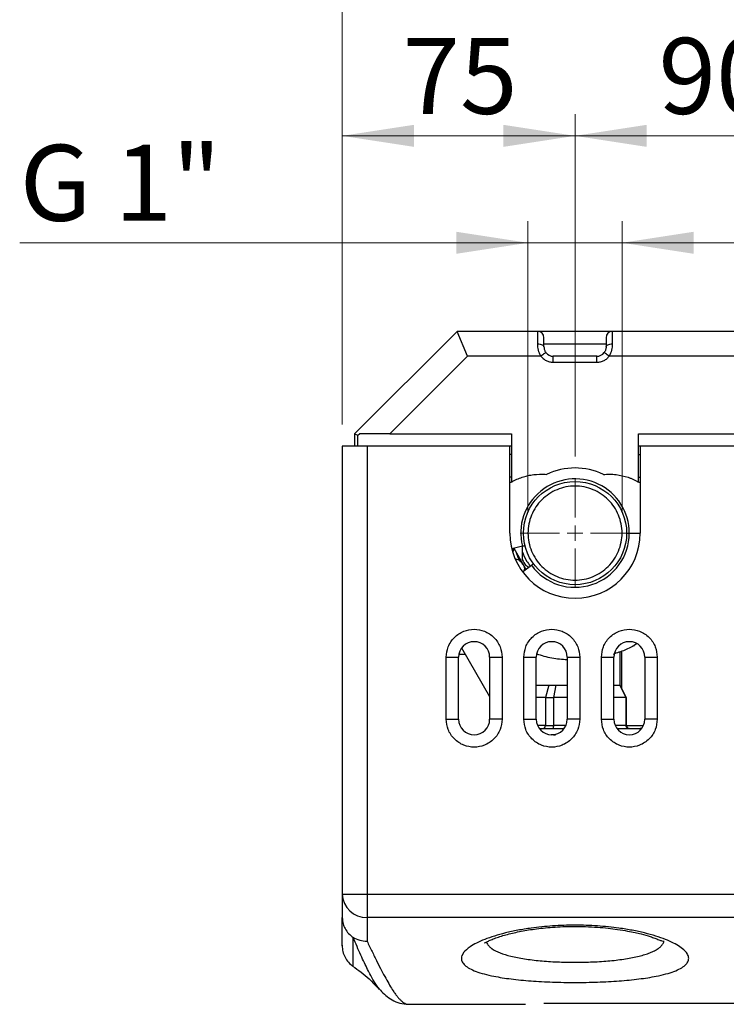
# Model space of a CAD drawing. Units: millimetres. Extents: x 6 to 413, y 7 to 291.
# Drawn here: x 78 to 111, y 214 to 259 of the extents above; entities that cross this region are included whole.
import ezdxf

# ---------------------------------------------------------------- set-up
doc = ezdxf.new("R2010")
doc.units = ezdxf.units.MM
doc.styles.add('SLDTEXTSTYLE2', font='TXT', dxfattribs={"width": 0.75})
doc.styles.add('SLDTEXTSTYLE3', font='TXT', dxfattribs={"width": 0.6875})
doc.dimstyles.new('SLDDIMSTYLE0', dxfattribs={"dimtxt": 3.5, "dimasz": 3.302, "dimexe": 0, "dimexo": 0.0625, "dimgap": 0.875, "dimtad": 1, "dimlfac": 7, "dimrnd": 1e-09, "dimzin": 12, "dimdsep": 46, "dimtxsty": 'SLDTEXTSTYLE2', "dimsah": 1, "dimcen": 0.09, "dimadec": 0, "dimazin": 3, "dimtfac": 1, "dimtofl": 0, "dimtmove": 0, "dimatfit": 3, "dimfxl": 1, "dimfrac": 2, "dimtolj": 1, "dimtzin": 12, "dimarcsym": 0})
doc.dimstyles.new('SLDDIMSTYLE1', dxfattribs={"dimtxt": 3.5, "dimasz": 3.302, "dimexe": 0, "dimexo": 0.0625, "dimgap": 0.875, "dimtad": 1, "dimdec": 0, "dimlfac": 7, "dimrnd": 1e-09, "dimzin": 12, "dimdsep": 46, "dimtxsty": 'SLDTEXTSTYLE2', "dimsah": 1, "dimcen": 0.09, "dimadec": 0, "dimazin": 3, "dimtfac": 1, "dimtdec": 0, "dimtmove": 0, "dimatfit": 0, "dimfxl": 1, "dimfrac": 2, "dimtolj": 1, "dimtzin": 12, "dimarcsym": 0})

# ---------------------------------------------------------------- blocks, each defined once
blk = doc.blocks.new('_D_1')
at = {"color": 7, "linetype": 'Continuous', "lineweight": 0}
for p, q in [((93.009, 240.26), (93.009, 254.555)), ((103.724, 238.782), (103.724, 254.555)), ((93.009, 253.555), (103.724, 253.555))]:
    blk.add_line(p, q, dxfattribs=at)
at = {"color": 7, "linetype": 'Continuous', "lineweight": 18}
for points in [[(93.009, 253.555), (96.311, 253.047), (96.311, 254.063)], [(103.724, 253.555), (100.422, 254.063), (100.422, 253.047)]]:
    blk.add_solid(points, dxfattribs=at)
at = {"color": 7, "linetype": 'Continuous', "lineweight": 18, "insert": (95.78, 258.067), "char_height": 3.5, "attachment_point": 1, "style": 'SLDTEXTSTYLE2'}
blk.add_mtext('75', dxfattribs=at)
blk = doc.blocks.new('_D_2')
at = {"color": 7, "linetype": 'Continuous', "lineweight": 0}
for p, q in [((103.724, 238.782), (103.724, 254.555)), ((116.581, 238.782), (116.581, 254.555)), ((116.581, 253.555), (103.724, 253.555))]:
    blk.add_line(p, q, dxfattribs=at)
at = {"color": 7, "linetype": 'Continuous', "lineweight": 18}
for points in [[(103.724, 253.555), (107.026, 253.047), (107.026, 254.063)], [(116.581, 253.555), (113.279, 254.063), (113.279, 253.047)]]:
    blk.add_solid(points, dxfattribs=at)
at = {"color": 7, "linetype": 'Continuous', "lineweight": 18, "insert": (107.566, 258.067), "char_height": 3.5, "attachment_point": 1, "style": 'SLDTEXTSTYLE2'}
blk.add_mtext('90', dxfattribs=at)
blk = doc.blocks.new('_D_8')
at = {"color": 7, "linetype": 'Continuous', "lineweight": 0}
for p, q in [((101.559, 236.26), (101.559, 249.63)), ((105.889, 236.26), (105.889, 249.63)), ((101.559, 248.63), (78.166, 248.63)), ((101.559, 248.63), (105.889, 248.63)), ((105.889, 248.63), (112.239, 248.63))]:
    blk.add_line(p, q, dxfattribs=at)
at = {"color": 7, "linetype": 'Continuous', "lineweight": 18}
for points in [[(101.559, 248.63), (98.257, 249.138), (98.257, 248.122)], [(105.889, 248.63), (109.191, 248.122), (109.191, 249.138)]]:
    blk.add_solid(points, dxfattribs=at)
at = {"color": 7, "linetype": 'Continuous', "lineweight": 18, "insert": (78.166, 253.142), "char_height": 3.5, "attachment_point": 1, "style": 'SLDTEXTSTYLE3'}
blk.add_mtext('G 1"', dxfattribs=at)
blk = doc.blocks.new('_D_9')
at = {"color": 7, "linetype": 'Continuous', "lineweight": 0}
for p, q in [((93.009, 240.26), (93.009, 264.338)), ((196.009, 240.26), (196.009, 264.338)), ((93.009, 263.338), (196.009, 263.338))]:
    blk.add_line(p, q, dxfattribs=at)
at = {"color": 7, "linetype": 'Continuous', "lineweight": 18}
for points in [[(93.009, 263.338), (96.311, 262.83), (96.311, 263.846)], [(196.009, 263.338), (192.707, 263.846), (192.707, 262.83)]]:
    blk.add_solid(points, dxfattribs=at)
at = {"color": 7, "linetype": 'Continuous', "lineweight": 18, "insert": (140.63, 267.849), "char_height": 3.5, "attachment_point": 1, "style": 'SLDTEXTSTYLE2'}
blk.add_mtext('721', dxfattribs=at)
blk = doc.blocks.new('SW_CENTERMARKSYMBOL_0')
at = {"color": 0, "linetype": 'Continuous', "lineweight": 18}
for p, q in [((0, 0.714), (0, 2.522)), ((-0.714, 0), (-2.522, 0)), ((0, 0), (-0.357, 0)), ((0, 0), (0, 0.357)), ((0, 0), (0, -0.357)), ((0, 0), (0.357, 0)), ((0.714, 0), (2.522, 0)), ((0, -0.714), (0, -2.522))]:
    blk.add_line(p, q, dxfattribs=at)

msp = doc.modelspace()

# ---------------------------------------------------------------- linework, layer by layer
at = {"color": 7, "linetype": 'Continuous', "lineweight": 25}
for p, q in [((98.2951, 244.5458), (93.5808, 239.8315)), ((98.7685, 243.4029), (98.2951, 244.5458)), ((102.0094, 244.5458), (98.2951, 244.5458)), ((102.0094, 243.9744), (102.0094, 244.5458)), ((105.4379, 244.5458), (102.0094, 244.5458)), ((105.4379, 244.5458), (105.4379, 243.9744)), ((114.8665, 244.5458), (105.4379, 244.5458)), ((98.7685, 243.4029), (95.197, 239.8315)), ((102.1522, 243.4029), (98.7685, 243.4029)), ((102.7237, 243.1172), (102.7237, 243.4029)), ((104.7237, 243.4029), (102.7237, 243.4029)), ((104.7237, 243.1172), (102.7237, 243.1172)), ((104.7237, 243.1172), (104.7237, 243.4029)), ((115.0094, 243.4029), (105.2951, 243.4029)), ((93.5808, 239.8315), (93.7339, 239.7681)), ((93.5808, 239.8315), (93.5808, 239.2601)), ((93.7339, 239.7681), (93.7973, 239.8315)), ((93.7339, 239.2601), (93.7339, 239.7681)), ((95.197, 239.8315), (93.7973, 239.8315)), ((95.197, 239.8315), (100.7951, 239.8315)), ((100.7951, 239.8315), (100.7951, 237.6107)), ((106.6522, 239.8315), (113.6522, 239.8315)), ((106.6522, 237.6107), (106.6522, 239.8315)), ((93.0094, 239.2601), (93.0094, 218.6378)), ((94.1522, 239.2601), (93.0094, 239.2601)), ((94.1522, 239.2601), (94.1522, 218.6378)), ((100.7237, 239.2601), (94.1522, 239.2601)), ((100.7951, 239.2601), (100.7237, 239.2601)), ((100.7237, 235.2601), (100.7237, 239.2601)), ((106.7237, 239.2601), (106.6522, 239.2601)), ((106.7237, 239.2601), (106.7237, 235.2601)), ((113.5808, 239.2601), (106.7237, 239.2601)), ((100.7951, 237.8315), (100.7237, 237.8315)), ((102.3551, 237.9668), (102.4185, 237.9613)), ((106.6522, 237.8315), (106.7237, 237.8315)), ((106.2211, 235.2601), (106.7237, 235.2601)), ((101.2995, 234.6592), (100.8118, 234.5383)), ((100.9083, 234.5622), (101.4197, 233.6764)), ((101.2951, 234.6581), (101.2951, 234.4149)), ((101.1559, 234.007), (101.2422, 233.9428)), ((101.2951, 234.4149), (101.2951, 234.0479)), ((101.3085, 233.4805), (101.713, 233.7786)), ((101.3863, 233.7014), (101.4019, 233.595)), ((101.4015, 233.549), (101.4019, 233.595)), ((101.4596, 233.763), (101.5937, 233.6855)), ((98.5065, 229.9705), (99.7951, 227.7386)), ((97.7951, 226.6886), (97.7951, 229.5458)), ((97.7951, 229.5458), (98.3665, 229.5458)), ((98.3665, 226.6886), (98.3665, 229.5458)), ((98.3809, 229.6886), (98.6692, 229.6886)), ((99.7951, 229.5458), (99.7951, 226.6886)), ((99.7951, 229.5458), (100.3665, 229.5458)), ((100.3665, 229.5458), (100.3665, 226.6886)), ((101.3665, 226.6886), (101.3665, 229.5458)), ((101.3665, 229.5458), (101.9379, 229.5458)), ((101.9379, 226.6886), (101.9379, 229.5458)), ((103.3665, 229.5458), (103.3665, 226.6886)), ((103.3665, 229.5458), (103.9379, 229.5458)), ((103.9379, 229.5458), (103.9379, 226.6886)), ((104.9379, 226.6886), (104.9379, 229.5458)), ((104.9379, 229.5458), (105.5094, 229.5458)), ((105.4942, 229.6773), (105.5363, 229.6925)), ((105.5094, 226.6886), (105.5094, 229.5458)), ((105.7951, 228.2601), (105.7951, 229.7866)), ((106.9379, 229.5458), (106.9379, 226.6886)), ((106.9379, 229.5458), (107.5094, 229.5458)), ((107.5094, 229.5458), (107.5094, 226.6886)), ((102.5243, 228.2601), (102.3589, 227.6886)), ((102.5243, 228.2601), (102.8607, 228.2601)), ((102.7417, 227.6886), (102.8607, 228.2601)), ((106.0704, 227.6886), (105.786, 228.2601)), ((106.0808, 227.6886), (105.7951, 228.2601)), ((102.3589, 227.6886), (101.9379, 227.6886)), ((102.3589, 227.6886), (102.3589, 226.4029)), ((102.3589, 227.6886), (102.7417, 227.6886)), ((102.7417, 226.4029), (102.7417, 227.6886)), ((103.3665, 227.6886), (102.7417, 227.6886)), ((106.0704, 227.6886), (105.5094, 227.6886)), ((106.0704, 227.6886), (106.0704, 226.4029)), ((106.0808, 226.4029), (106.0808, 227.6886)), ((97.7951, 226.6886), (98.3665, 226.6886)), ((100.3665, 226.6886), (99.7951, 226.6886)), ((101.3665, 226.6886), (101.9379, 226.6886)), ((102.3589, 226.4029), (102.7417, 226.4029)), ((103.9379, 226.6886), (103.3665, 226.6886)), ((104.9379, 226.6886), (105.5094, 226.6886)), ((106.0704, 226.4029), (106.0808, 226.4029)), ((107.5094, 226.6886), (106.9379, 226.6886)), ((102.8379, 225.9744), (102.6305, 225.9744)), ((93.0094, 218.6378), (94.1522, 218.6378)), ((93.0094, 218.6378), (93.0094, 217.5633)), ((94.1522, 218.6378), (94.1522, 217.559)), ((94.1522, 218.6378), (126.1522, 218.6378)), ((126.1522, 217.559), (94.1522, 217.559)), ((94.1522, 217.559), (94.1522, 216.467)), ((93.5038, 216.648), (93.5064, 216.6377)), ((94.7718, 214.2157), (94.7295, 214.257)), ((102.2951, 213.6104), (118.0094, 213.6104)), ((96.0578, 213.5593), (101.4379, 213.5593))]:
    msp.add_line(p, q, dxfattribs=at)
at = {"color": 8, "linetype": 'Continuous', "lineweight": 25}
for p, q in [((102.2951, 243.9818), (105.1522, 243.9818)), ((100.7951, 238.8766), (100.7237, 238.8766)), ((106.6522, 238.8766), (106.7237, 238.8766)), ((100.8548, 234.3889), (100.9277, 234.5287)), ((101.1559, 234.007), (101.0321, 234.3479)), ((101.4254, 233.5666), (101.4019, 233.595)), ((105.8665, 229.809), (105.8665, 228.1172)), ((102.3589, 226.4029), (101.9976, 226.4029)), ((103.3069, 226.4029), (102.7417, 226.4029)), ((106.0704, 226.4029), (105.569, 226.4029)), ((102.7385, 225.9744), (102.8102, 225.9744))]:
    msp.add_line(p, q, dxfattribs=at)
at = {"color": 7, "linetype": 'Continuous', "lineweight": 25, "flags": 128}
for points in [[(100.8665, 234.5519), (100.8535, 234.5208), (100.8297, 234.4695)], [(101.1559, 234.007), (101.0026, 234.066), (100.9691, 234.0717)], [(106.7893, 226.2524), (106.7794, 226.2546), (106.7237, 226.2601)]]:
    msp.add_lwpolyline(points, dxfattribs=at)
at = {"color": 7, "linetype": 'Continuous', "lineweight": 25}
msp.add_circle((103.7237, 235.2601), 2.3749, dxfattribs=at)
for centre, radius, start, end in [((102.0094, 244.2601), 0.2857, 0, 90), ((105.4379, 244.2601), 0.2857, 90, 180), ((102.7237, 243.8315), 0.4286, 216.8699, 270), ((104.7237, 243.8315), 0.4286, 270, 323.1301), ((103.7237, 235.2601), 3, 64.21057, 115.78943), ((102.1522, 235.2601), 2.7143, 120, 121.75686), ((103.7237, 235.2601), 2.4975, 0, 193.92152), ((105.2951, 235.2601), 2.7143, 58.31781, 60), ((103.7237, 235.2601), 3, 180, 0), ((103.7237, 235.2601), 2.4975, 216.38435, 0), ((103.7237, 235.2601), 2.7143, 206.52535, 213.47465), ((99.0808, 229.5458), 0.7143, 0, 180), ((102.6522, 229.5458), 0.7143, 0, 180), ((106.2237, 229.5458), 0.7143, 0, 180), ((99.0808, 226.6886), 0.7143, 180, 0), ((102.6522, 226.6886), 0.7143, 180, 0), ((106.2237, 226.6886), 0.7143, 180, 0), ((106.2237, 226.4029), 0.1429, 180, 270), ((94.1211, 218.6708), 1.1122, 181.69741, 271.60234)]:
    msp.add_arc(centre, radius, start, end, dxfattribs=at)
for points, knots in [([(102.1522, 243.4029), (102.11, 243.4962), (102.0232, 243.6874), (102.0141, 243.8771), (102.0094, 243.9744)], [0, 0, 0, 0, 0.4875651, 1, 1, 1, 1]), ([(102.2951, 243.8315), (102.2951, 243.8925), (102.2951, 244.0165), (102.2951, 244.153), (102.2951, 244.2435), (102.2951, 244.2546), (102.2951, 244.2601)], [0, 0, 0, 0, 0.2456669, 0.5, 0.7543331, 1, 1, 1, 1]), ([(105.1522, 244.2601), (105.1522, 244.2546), (105.1522, 244.2435), (105.1522, 244.153), (105.1522, 244.0165), (105.1522, 243.8925), (105.1522, 243.8315)], [0, 0, 0, 0, 0.2456669, 0.5, 0.7543331, 1, 1, 1, 1]), ([(105.4379, 243.9744), (105.4332, 243.877), (105.4241, 243.6872), (105.3373, 243.496), (105.2951, 243.4029)], [0, 0, 0, 0, 0.5132673, 1, 1, 1, 1]), ([(102.2951, 243.8315), (102.2959, 243.8107), (102.2974, 243.7703), (102.313, 243.703), (102.3396, 243.6356), (102.3668, 243.5952), (102.3808, 243.5744)], [0, 0, 0, 0, 0.2704043, 0.5245149, 0.7556118, 1, 1, 1, 1]), ([(105.1522, 243.8315), (105.1514, 243.8107), (105.1499, 243.7703), (105.1343, 243.703), (105.1077, 243.6356), (105.0805, 243.5952), (105.0665, 243.5744)], [0, 0, 0, 0, 0.27038946, 0.52450867, 0.75559989, 1, 1, 1, 1]), ([(102.7237, 243.1172), (102.6692, 243.1208), (102.5587, 243.1281), (102.4016, 243.1875), (102.2599, 243.2775), (102.1878, 243.3615), (102.1522, 243.4029)], [0, 0, 0, 0, 0.2466108, 0.5, 0.7533892, 1, 1, 1, 1]), ([(105.2951, 243.4029), (105.2595, 243.3615), (105.1874, 243.2775), (105.0457, 243.1875), (104.8886, 243.1281), (104.7781, 243.1208), (104.7237, 243.1172)], [0, 0, 0, 0, 0.2466108, 0.5, 0.7533892, 1, 1, 1, 1]), ([(100.7951, 237.6107), (100.8355, 237.6332), (100.9163, 237.6782), (101.0777, 237.7557), (101.2022, 237.8016), (101.2833, 237.8315)], [0, 0, 0, 0, 0.2585718, 0.5171409, 1, 1, 1, 1]), ([(101.2833, 237.8315), (101.3714, 237.8583), (101.5477, 237.9118), (101.9057, 237.9753), (102.1766, 237.9701), (102.3551, 237.9668)], [0, 0, 0, 0, 0.2542402, 0.5084773, 1, 1, 1, 1]), ([(105.0289, 237.9613), (105.1263, 237.9676), (105.3212, 237.9804), (105.7055, 237.9568), (105.982, 237.8812), (106.1641, 237.8315)], [0, 0, 0, 0, 0.2546792, 0.5093546, 1, 1, 1, 1]), ([(106.1641, 237.8315), (106.2076, 237.816), (106.2948, 237.7851), (106.4595, 237.715), (106.5762, 237.6519), (106.6522, 237.6107)], [0, 0, 0, 0, 0.25857, 0.5171403, 1, 1, 1, 1]), ([(106.1007, 235.2601), (106.1175, 235.2601), (106.1522, 235.2601), (106.1977, 235.2601), (106.2211, 235.2601)], [0, 0, 0, 0, 0.4834418, 1, 1, 1, 1]), ([(106.1007, 235.2601), (106.1175, 235.2601), (106.1522, 235.2601), (106.1977, 235.2601), (106.2211, 235.2601)], [0, 0, 0, 0, 0.4834418, 1, 1, 1, 1]), ([(101.2995, 234.6592), (101.3297, 234.6667), (101.3742, 234.6777), (101.4057, 234.6855), (101.4158, 234.688)], [0, 0, 0, 0, 0.6794387, 1, 1, 1, 1]), ([(101.2951, 234.4149), (101.354, 234.2633), (101.4477, 234.0221), (101.6043, 233.8173), (101.6624, 233.7413)], [0, 0, 0, 0, 0.6288378, 1, 1, 1, 1]), ([(101.2422, 233.9428), (101.2659, 233.9024), (101.3133, 233.8215), (101.362, 233.7414), (101.3863, 233.7014)], [0, 0, 0, 0, 0.5000912, 1, 1, 1, 1]), ([(101.4197, 233.6764), (101.433, 233.6549), (101.4495, 233.6281), (101.4745, 233.6099), (101.4793, 233.6064)], [0, 0, 0, 0, 0.80652729, 1, 1, 1, 1]), ([(101.8286, 233.8637), (101.8132, 233.8524), (101.7811, 233.8287), (101.7364, 233.7958), (101.713, 233.7786)], [0, 0, 0, 0, 0.4786681, 1, 1, 1, 1]), ([(97.7951, 229.5458), (97.8123, 229.7075), (97.8387, 229.9563), (97.999, 230.2557), (98.1649, 230.4614), (98.3709, 230.6284), (98.6703, 230.7837), (99.0808, 230.8626), (99.4913, 230.7837), (99.7907, 230.6284), (99.9967, 230.4614), (100.1626, 230.2557), (100.3229, 229.9563), (100.3493, 229.7075), (100.3665, 229.5458)], [0, 0, 0, 0, 0.1197284, 0.1841803, 0.25, 0.3158197, 0.3802716, 0.5, 0.6197284, 0.6841803, 0.75, 0.8158197, 0.8802716, 1, 1, 1, 1]), ([(101.3665, 229.5458), (101.3837, 229.7075), (101.4101, 229.9563), (101.5704, 230.2557), (101.7364, 230.4614), (101.9423, 230.6284), (102.2417, 230.7837), (102.6522, 230.8626), (103.0628, 230.7837), (103.3621, 230.6284), (103.5681, 230.4614), (103.734, 230.2557), (103.8943, 229.9563), (103.9208, 229.7075), (103.9379, 229.5458)], [0, 0, 0, 0, 0.1197284, 0.1841803, 0.25, 0.3158197, 0.3802716, 0.5, 0.6197284, 0.6841803, 0.75, 0.8158197, 0.8802716, 1, 1, 1, 1]), ([(104.9379, 229.5458), (104.9551, 229.7075), (104.9815, 229.9563), (105.1419, 230.2557), (105.3078, 230.4614), (105.5138, 230.6284), (105.8131, 230.7837), (106.2237, 230.8626), (106.6342, 230.7837), (106.9335, 230.6284), (107.1395, 230.4614), (107.3054, 230.2557), (107.4658, 229.9563), (107.4922, 229.7075), (107.5094, 229.5458)], [0, 0, 0, 0, 0.1197284, 0.1841803, 0.25, 0.3158197, 0.3802716, 0.5, 0.6197284, 0.6841803, 0.75, 0.8158197, 0.8802716, 1, 1, 1, 1]), ([(106.5737, 230.1605), (106.413, 230.0672), (106.0844, 229.8766), (105.7217, 229.7636), (105.5364, 229.7059)], [0, 0, 0, 0, 0.4892884, 1, 1, 1, 1]), ([(106.3614, 230.0474), (106.3629, 230.0475), (106.4001, 230.0508), (106.434, 230.0682), (106.4666, 230.0849)], [0, 0, 0, 0, 0.0387015, 1, 1, 1, 1]), ([(103.3665, 229.4237), (103.1286, 229.4407), (102.652, 229.4747), (102.1948, 229.6136), (101.9658, 229.6831)], [0, 0, 0, 0, 0.4991384, 1, 1, 1, 1]), ([(101.9379, 228.2601), (102.017, 228.2601), (102.1776, 228.2601), (102.4075, 228.2601), (102.5243, 228.2601)], [0, 0, 0, 0, 0.49205748, 1, 1, 1, 1]), ([(102.8607, 228.2601), (102.9983, 228.2601), (103.1622, 228.2601), (103.3382, 228.2601), (103.3665, 228.2601)], [0, 0, 0, 0, 0.8394137, 1, 1, 1, 1]), ([(105.5094, 228.2601), (105.5121, 228.2601), (105.6026, 228.2601), (105.7116, 228.2601), (105.7612, 228.2601), (105.786, 228.2601)], [0, 0, 0, 0, 0.0153959, 0.507698, 1, 1, 1, 1]), ([(100.3665, 226.6886), (100.3493, 226.5269), (100.3229, 226.2781), (100.1626, 225.9787), (99.9967, 225.773), (99.7907, 225.606), (99.4913, 225.4507), (99.0808, 225.3719), (98.6703, 225.4507), (98.3709, 225.606), (98.1649, 225.773), (97.999, 225.9787), (97.8387, 226.2781), (97.8123, 226.5269), (97.7951, 226.6886)], [0, 0, 0, 0, 0.11972842, 0.18418033, 0.25, 0.31581967, 0.38027158, 0.5, 0.61972842, 0.68418033, 0.75, 0.81581967, 0.88027158, 1, 1, 1, 1]), ([(103.9379, 226.6886), (103.9208, 226.5269), (103.8943, 226.2781), (103.734, 225.9787), (103.5681, 225.773), (103.3621, 225.606), (103.0628, 225.4507), (102.6522, 225.3719), (102.2417, 225.4507), (101.9423, 225.606), (101.7364, 225.773), (101.5704, 225.9787), (101.4101, 226.2781), (101.3837, 226.5269), (101.3665, 226.6886)], [0, 0, 0, 0, 0.11972842, 0.18418033, 0.25, 0.31581967, 0.38027158, 0.5, 0.61972842, 0.68418033, 0.75, 0.81581967, 0.88027158, 1, 1, 1, 1]), ([(102.2505, 226.2601), (102.2646, 226.2622), (102.2927, 226.2663), (102.3231, 226.294), (102.3414, 226.3234), (102.3551, 226.3567), (102.3574, 226.3847), (102.3589, 226.4029)], [0, 0, 0, 0, 0.250292, 0.499963, 0.6315855, 0.7588747, 1, 1, 1, 1]), ([(102.711, 226.2601), (102.7149, 226.2622), (102.7228, 226.2663), (102.7314, 226.294), (102.7366, 226.3234), (102.7405, 226.3567), (102.7412, 226.3847), (102.7417, 226.4029)], [0, 0, 0, 0, 0.250292, 0.4999631, 0.6315763, 0.7588624, 1, 1, 1, 1]), ([(107.5094, 226.6886), (107.4922, 226.5269), (107.4658, 226.2781), (107.3054, 225.9787), (107.1395, 225.773), (106.9335, 225.606), (106.6342, 225.4507), (106.2237, 225.3719), (105.8131, 225.4507), (105.5138, 225.606), (105.3078, 225.773), (105.1419, 225.9787), (104.9815, 226.2781), (104.9551, 226.5269), (104.9379, 226.6886)], [0, 0, 0, 0, 0.1197284, 0.1841803, 0.25, 0.3158197, 0.3802716, 0.5, 0.6197284, 0.6841803, 0.75, 0.8158197, 0.8802716, 1, 1, 1, 1]), ([(106.2095, 226.2601), (106.1915, 226.2622), (106.1555, 226.2663), (106.1164, 226.294), (106.093, 226.3234), (106.0753, 226.3567), (106.0724, 226.3847), (106.0704, 226.4029)], [0, 0, 0, 0, 0.25029199, 0.49996303, 0.6315855, 0.75887474, 1, 1, 1, 1]), ([(106.0954, 226.4029), (106.1494, 226.4029), (106.3349, 226.4029), (106.5994, 226.4029), (106.8357, 226.4029), (106.866, 226.4029), (106.8811, 226.4029)], [0, 0, 0, 0, 0.1203506, 0.413567, 0.7067835, 1, 1, 1, 1]), ([(102.0927, 226.2601), (102.2204, 226.2601), (102.4756, 226.2601), (102.8544, 226.2601), (103.1036, 226.2601), (103.2071, 226.2601)], [0, 0, 0, 0, 0.3688216, 0.7376681, 1, 1, 1, 1]), ([(105.6642, 226.2601), (105.7258, 226.2601), (105.9507, 226.2601), (106.1843, 226.2601), (106.3924, 226.2601), (106.5554, 226.2601), (106.6941, 226.2601), (106.714, 226.2601), (106.7237, 226.2601)], [0, 0, 0, 0, 0.0900768, 0.3290514, 0.4461914, 0.5633605, 0.7880287, 1, 1, 1, 1]), ([(93.0094, 217.5633), (93.0177, 217.4604), (93.0322, 217.2809), (93.1411, 217.0272), (93.2899, 216.8128), (93.4346, 216.7013), (93.5038, 216.648)], [0, 0, 0, 0, 0.28666818, 0.50021087, 0.76136217, 1, 1, 1, 1]), ([(93.0094, 216.2774), (93.0094, 216.2664), (93.0094, 216.2341), (93.0094, 216.3409), (93.0094, 216.5908), (93.0094, 216.9852), (93.0094, 217.3706), (93.0094, 217.5633)], [0, 0, 0, 0, 0.1136289, 0.3352006, 0.5567815, 0.7784575, 1, 1, 1, 1]), ([(103.7237, 217.2022), (103.8963, 217.2005), (104.243, 217.1972), (104.7572, 217.17), (105.2612, 217.1278), (105.8019, 217.0632), (106.3671, 216.9712), (106.9352, 216.8479), (107.4468, 216.7058), (107.8936, 216.5489), (108.2684, 216.381), (108.5669, 216.2062), (108.786, 216.0283), (108.9214, 215.851), (108.9693, 215.6774), (108.9296, 215.5104), (108.8027, 215.3526), (108.5887, 215.2062), (108.2915, 215.0728), (107.9146, 214.9538), (107.502, 214.8588), (107.0791, 214.784), (106.6644, 214.7257), (106.2207, 214.6764), (105.7519, 214.6362), (105.2631, 214.6051), (104.7587, 214.5829), (104.2439, 214.5695), (103.7236, 214.5652), (103.2034, 214.5695), (102.6886, 214.5829), (102.1843, 214.6051), (101.6954, 214.6362), (101.2266, 214.6764), (100.7829, 214.7257), (100.3682, 214.784), (99.9453, 214.8588), (99.5327, 214.9539), (99.1558, 215.0728), (98.8584, 215.2062), (98.6444, 215.3526), (98.5176, 215.5104), (98.4723, 215.7051), (98.5648, 215.939), (98.8299, 216.1771), (99.1788, 216.3809), (99.554, 216.5488), (100.001, 216.7058), (100.5124, 216.8479), (101.0801, 216.9713), (101.6452, 217.0633), (102.1859, 217.1278), (102.6899, 217.17), (103.2042, 217.1972), (103.551, 217.2005), (103.7237, 217.2022)], [0, 0, 0, 0, 0.0154386, 0.0309999, 0.0465122, 0.062049, 0.0827204, 0.1035277, 0.1243712, 0.1452134, 0.166109, 0.1870625, 0.2080318, 0.2290302, 0.2500036, 0.2710165, 0.2919953, 0.3129539, 0.3339038, 0.3548095, 0.3756433, 0.3912497, 0.4068548, 0.4224415, 0.437973, 0.4535033, 0.4690192, 0.4845098, 0.5000257, 0.5155409, 0.5310316, 0.5465432, 0.5620777, 0.5776085, 0.5931966, 0.6088009, 0.624407, 0.6452373, 0.6661476, 0.6870982, 0.708061, 0.7290211, 0.7500427, 0.7815098, 0.8129364, 0.8338799, 0.8547893, 0.8756351, 0.8964784, 0.9172775, 0.9379443, 0.9534775, 0.968996, 0.9845577, 1, 1, 1, 1]), ([(99.5602, 216.3988), (99.562, 216.3953), (99.5668, 216.3859), (99.6554, 216.4365), (99.8024, 216.5054), (100.0039, 216.5894), (100.2586, 216.6787), (100.6274, 216.7888), (101.1435, 216.9115), (101.7385, 217.0115), (102.2583, 217.0738), (102.6944, 217.1123), (103.1682, 217.1389), (103.6763, 217.1501), (104.2116, 217.1421), (104.7444, 217.1139), (105.2396, 217.0691), (105.7059, 217.0103), (106.1188, 216.9421), (106.4774, 216.8687), (106.8386, 216.7821), (107.1366, 216.6961), (107.4108, 216.6014), (107.6026, 216.5244), (107.7344, 216.4725), (107.8018, 216.4532), (107.8112, 216.4755), (107.8135, 216.4809)], [0, 0, 0, 0, 0.0254656, 0.0675774, 0.1076569, 0.1453333, 0.1805458, 0.2146865, 0.2811842, 0.345932, 0.380485, 0.4172593, 0.4562468, 0.4974511, 0.5408975, 0.5863081, 0.6287008, 0.6663497, 0.7091306, 0.7434069, 0.7728284, 0.8249621, 0.854848, 0.8899289, 0.9331205, 0.9838322, 1, 1, 1, 1]), ([(93.5038, 216.648), (93.6042, 216.594), (93.8051, 216.4861), (94.0365, 216.4734), (94.1522, 216.467)], [0, 0, 0, 0, 0.4999897, 1, 1, 1, 1]), ([(93.0094, 216.2659), (93.0154, 216.1717), (93.0275, 215.9833), (93.1309, 215.7191), (93.2877, 215.4837), (93.4335, 215.3675), (93.5064, 215.3094)], [0, 0, 0, 0, 0.2494558, 0.4992646, 0.7494723, 1, 1, 1, 1]), ([(93.4873, 215.3234), (93.7477, 215.1355), (94.1921, 214.8148), (94.5628, 214.4114), (94.7164, 214.2443)], [0, 0, 0, 0, 0.5857755, 1, 1, 1, 1]), ([(94.7646, 214.2101), (94.8442, 214.1276), (95.003, 213.9628), (95.2983, 213.7562), (95.6437, 213.5961), (95.9205, 213.5716), (96.0588, 213.5593)], [0, 0, 0, 0, 0.2512029, 0.50149, 0.7510492, 1, 1, 1, 1])]:
    msp.add_open_spline(points, degree=3, knots=knots, dxfattribs=at)
for points in [[(102.0094, 243.9744), (102.0468, 243.9722), (102.1217, 243.9679), (102.2161, 243.9349), (102.2822, 243.8877), (102.2908, 243.8502), (102.2951, 243.8315)], [(105.1522, 243.8315), (105.1565, 243.8502), (105.1651, 243.8877), (105.2312, 243.9349), (105.3256, 243.9679), (105.4005, 243.9722), (105.4379, 243.9744)], [(102.3808, 243.5744), (102.3774, 243.5718), (102.3705, 243.5666), (102.3176, 243.527), (102.2421, 243.4703), (102.1822, 243.4254), (102.1522, 243.4029)], [(105.2951, 243.4029), (105.2651, 243.4254), (105.2052, 243.4703), (105.1297, 243.527), (105.0768, 243.5666), (105.0699, 243.5718), (105.0665, 243.5744)], [(101.5587, 235.2601), (101.5668, 235.4018), (101.5829, 235.6852), (101.7116, 236.0939), (101.9117, 236.4706), (102.183, 236.8008), (102.5131, 237.0718), (102.8898, 237.2731), (103.2986, 237.3971), (103.7237, 237.439), (104.1487, 237.3971), (104.5575, 237.2731), (104.9342, 237.0718), (105.2644, 236.8008), (105.5353, 236.4706), (105.7367, 236.0939), (105.8607, 235.6852), (105.9025, 235.2601), (105.8607, 234.835), (105.7367, 234.4263), (105.5353, 234.0496), (105.2644, 233.7194), (104.9342, 233.4484), (104.5575, 233.2471), (104.1487, 233.1231), (103.7237, 233.0812), (103.2986, 233.1231), (102.8898, 233.2471), (102.5131, 233.4484), (102.183, 233.7194), (101.9117, 234.0496), (101.7116, 234.4263), (101.5829, 234.835), (101.5668, 235.1184), (101.5587, 235.2601)], [(101.2201, 234.0384), (101.2192, 234.0379), (101.2172, 234.037), (101.2024, 234.0297), (101.1812, 234.0194), (101.1643, 234.0111), (101.1559, 234.007)], [(101.4019, 233.595), (101.4095, 233.6004), (101.4247, 233.6113), (101.4439, 233.6251), (101.4573, 233.6347), (101.459, 233.636), (101.4599, 233.6366)]]:
    msp.add_open_spline(points, degree=3, dxfattribs=at)
at = {"color": 8, "linetype": 'Continuous', "lineweight": 25}
for points, knots in [([(93.5064, 215.3154), (93.5064, 215.3142), (93.5064, 215.2957), (93.5064, 215.4012), (93.5064, 215.6468), (93.5064, 216.0492), (93.5064, 216.4416), (93.5064, 216.6377)], [0, 0, 0, 0, 0.0174254, 0.2630693, 0.5087141, 0.7543584, 1, 1, 1, 1]), ([(94.7295, 214.257), (94.7204, 214.2657), (94.6388, 214.343), (94.4599, 214.6326), (94.1842, 215.138), (93.8749, 215.7972), (93.6292, 216.3576), (93.5064, 216.6377)], [0, 0, 0, 0, 0.0303922, 0.2727163, 0.5151028, 0.7575433, 1, 1, 1, 1]), ([(94.1522, 216.467), (94.2306, 216.3038), (94.391, 215.9698), (94.6115, 215.519), (94.819, 215.1085), (95.0127, 214.7452), (95.1906, 214.4347), (95.3375, 214.2014), (95.4577, 214.0289), (95.5576, 213.8995), (95.6552, 213.7887), (95.7505, 213.698), (95.8436, 213.6276), (95.9339, 213.5827), (96.0063, 213.5565), (96.0458, 213.5643), (96.0578, 213.5667)], [0, 0, 0, 0, 0.0872619, 0.178574, 0.2711262, 0.3606131, 0.4523815, 0.540108, 0.5982352, 0.6575273, 0.7179851, 0.7796092, 0.8424003, 0.906359, 0.9714859, 1, 1, 1, 1]), ([(99.6446, 216.4293), (99.6576, 216.3967), (99.6861, 216.3255), (99.774, 216.2243), (99.9425, 216.0854), (100.2473, 215.929), (100.7568, 215.7702), (101.3819, 215.6474), (102.1055, 215.5594), (102.897, 215.5066), (103.7236, 215.489), (104.5503, 215.5066), (105.3416, 215.5594), (105.9453, 215.6328), (106.3791, 215.709), (106.6758, 215.7746), (106.9428, 215.8488), (107.1792, 215.9316), (107.3845, 216.0238), (107.5477, 216.1212), (107.6745, 216.2243), (107.7628, 216.3341), (107.8112, 216.417), (107.8158, 216.4647), (107.8163, 216.4699)], [0, 0, 0, 0, 0.02772888, 0.06049987, 0.09112264, 0.15958733, 0.22582326, 0.29277927, 0.35979664, 0.42690914, 0.49414825, 0.56138475, 0.6284966, 0.69551523, 0.72904259, 0.76255915, 0.79544194, 0.82888166, 0.86287618, 0.89742233, 0.92803224, 0.96080169, 0.99570261, 1, 1, 1, 1])]:
    msp.add_open_spline(points, degree=3, knots=knots, dxfattribs=at)

# ---------------------------------------------------------------- block references
at = {"color": 7, "linetype": 'Continuous', "lineweight": 0}
msp.add_blockref('SW_CENTERMARKSYMBOL_0', (103.7237, 235.2601), dxfattribs=at)

# ---------------------------------------------------------------- dimensions: what is measured, and where the dimension line sits
at = {"color": 7, "linetype": 'Continuous', "lineweight": 18}
for base, p1, p2, dimstyle, picture, middle in [((196.0094, 263.3377), (93.0094, 239.2601), (196.0094, 239.2601), 'SLDDIMSTYLE0', '_D_9', (144.5094, 263.3377)), ((103.7237, 253.5549), (93.0094, 239.2601), (103.7237, 237.7821), 'SLDDIMSTYLE0', '_D_1', (98.3665, 253.5549)), ((103.7237, 253.5549), (116.5808, 237.7821), (103.7237, 237.7821), 'SLDDIMSTYLE0', '_D_2', (110.1522, 253.5549)), ((105.8886, 248.6304), (101.5587, 235.2601), (105.8886, 235.2601), 'SLDDIMSTYLE1', '_D_8', (82.8616, 248.6304))]:
    dim = msp.add_linear_dim(base=base, p1=p1, p2=p2, dimstyle=dimstyle, dxfattribs=at)
    dim.commit()
    dim.dimension.update_dxf_attribs({"geometry": picture, "text_midpoint": middle, "dimtype": 160})

doc.saveas('drawing.dxf')
